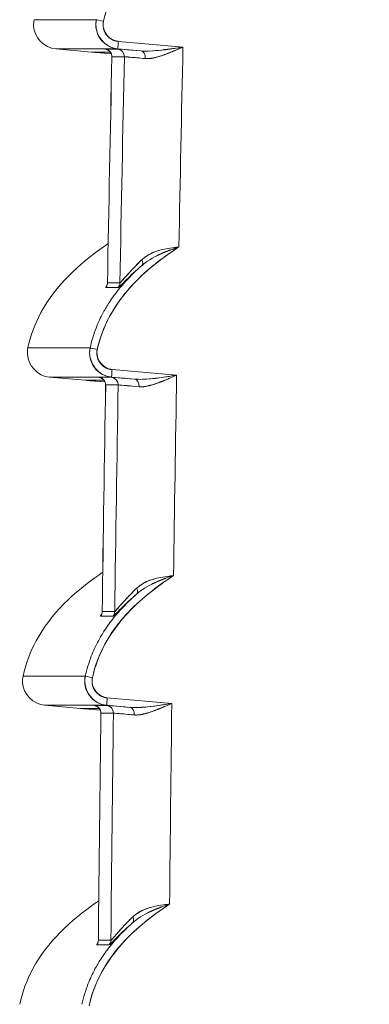
# Model space of a CAD drawing. Units: inches. Extents: x 819 to 2499, y 2 to 1190.
# Drawn here: x 1807 to 1818, y 525 to 557 of the extents above; entities that cross this region are included whole.
import ezdxf

# ---------------------------------------------------------------- set-up
doc = ezdxf.new("R2010")
doc.units = ezdxf.units.IN
doc.header["$MEASUREMENT"] = 0
doc.layers.add('Dimensions', color=7, linetype='Continuous', lineweight=15)
doc.styles.get("Standard").update_dxf_attribs({"font": 'romans.shx', "width": 0.8})
doc.dimstyles.new('SLDDIMSTYLE2', dxfattribs={"dimscale": 5, "dimtxt": 2.5, "dimasz": 3.302, "dimexe": 1, "dimexo": 1, "dimgap": 0.926042, "dimtad": 1, "dimdec": 0, "dimrnd": 1e-09, "dimzin": 12, "dimdsep": 46, "dimtxsty": 'Standard', "dimcen": 2, "dimadec": 0, "dimazin": 3, "dimtfac": 1, "dimtdec": 0, "dimtmove": 0, "dimatfit": 0, "dimfxl": 1, "dimfrac": 2, "dimtolj": 1, "dimtzin": 12, "dimarcsym": 0})

# ---------------------------------------------------------------- blocks, each defined once
blk = doc.blocks.new('*D10')
at = {"layer": 'Defpoints', "color": 0, "transparency": 16777216}
for p in [(1819.134, 605.373), (1942.168, 605.373), (1809.514, 401.333)]:
    blk.add_point(p, dxfattribs=at)
at = {"layer": 'Dimensions', "color": 0, "lineweight": -2, "transparency": 16777216}
for p, q in [((1824.134, 605.373), (1947.168, 605.373)), ((1942.168, 417.843), (1942.168, 588.863)), ((1814.514, 401.333), (1947.168, 401.333))]:
    blk.add_line(p, q, dxfattribs=at)
at = {"layer": 'Dimensions', "color": 0, "transparency": 16777216}
for points in [[(1939.416, 588.863), (1944.919, 588.863), (1942.168, 605.373)], [(1939.416, 417.843), (1944.919, 417.843), (1942.168, 401.333)]]:
    blk.add_solid(points, dxfattribs=at)
at = {"layer": 'Dimensions', "color": 0, "transparency": 16777216, "insert": (1931.288, 503.353), "char_height": 12.5, "attachment_point": 5, "rotation": 90}
blk.add_mtext('\\A1;204', dxfattribs=at)

msp = doc.modelspace()

# ---------------------------------------------------------------- linework, layer by layer
at = {"color": 7, "linetype": 'Continuous', "lineweight": 18, "extrusion": (0, 1, 0)}
for p, q in [((1808.895, 556.335), (1807.711, 556.438)), ((1808.895, 556.335), (1807.711, 556.438)), ((1809.771, 556.438), (1810.533, 556.372)), ((1809.771, 556.438), (1810.533, 556.372)), ((1811.921, 556.501), (1809.784, 556.687)), ((1811.921, 556.501), (1809.784, 556.687)), ((1808.895, 556.335), (1808.896, 556.335)), ((1808.895, 556.335), (1808.896, 556.335)), ((1808.895, 556.335), (1808.9, 556.334)), ((1808.895, 556.335), (1808.9, 556.334)), ((1809.519, 556.335), (1808.896, 556.335)), ((1809.048, 556.321), (1809.552, 556.277)), ((1809.048, 556.321), (1809.552, 556.277)), ((1809.092, 556.335), (1809.092, 556.317)), ((1809.092, 556.335), (1809.092, 556.317)), ((1809.552, 556.277), (1809.092, 556.317)), ((1809.092, 556.317), (1809.552, 556.277)), ((1811.713, 545.649), (1809.577, 545.835)), ((1811.713, 545.649), (1809.577, 545.835)), ((1808.688, 545.483), (1807.504, 545.586)), ((1808.688, 545.483), (1807.504, 545.586)), ((1808.688, 545.483), (1808.689, 545.483)), ((1808.688, 545.483), (1808.689, 545.483)), ((1808.688, 545.483), (1808.694, 545.482)), ((1808.688, 545.483), (1808.694, 545.482)), ((1809.313, 545.483), (1808.689, 545.483)), ((1808.841, 545.469), (1809.346, 545.425)), ((1808.841, 545.469), (1809.346, 545.425)), ((1808.885, 545.483), (1808.885, 545.465)), ((1808.885, 545.483), (1808.885, 545.465)), ((1809.346, 545.425), (1808.885, 545.465)), ((1808.885, 545.465), (1809.346, 545.425)), ((1809.563, 545.586), (1810.327, 545.519)), ((1809.563, 545.586), (1810.327, 545.519)), ((1811.553, 534.797), (1809.417, 534.983)), ((1811.553, 534.797), (1809.417, 534.983)), ((1808.529, 534.63), (1807.344, 534.734)), ((1808.529, 534.63), (1807.344, 534.734)), ((1808.529, 534.63), (1808.529, 534.63)), ((1809.155, 534.63), (1808.529, 534.63)), ((1808.529, 534.63), (1808.529, 534.63)), ((1808.529, 534.63), (1808.534, 534.63)), ((1808.529, 534.63), (1808.534, 534.63)), ((1808.682, 534.617), (1809.187, 534.573)), ((1808.682, 534.617), (1809.187, 534.573)), ((1808.726, 534.63), (1808.726, 534.613)), ((1808.726, 534.63), (1808.726, 534.613)), ((1809.187, 534.573), (1808.726, 534.613)), ((1808.726, 534.613), (1809.187, 534.573)), ((1809.404, 534.734), (1810.169, 534.667)), ((1809.404, 534.734), (1810.169, 534.667))]:
    msp.add_line(p, q, dxfattribs=at)
at = {"color": 7, "linetype": 'Continuous', "lineweight": 18, "extrusion": (0, 0, -1)}
for centre, major_axis, ratio, start_param, end_param in [((3176.541, 557.404), (1369.542, -0.001), 0, -3.141594, -3.086754), ((1809.3, 557.352), (-0.243, 0.053), 0.007406, -1.543028, -0.039204), ((1809.3, 557.352), (-0.243, 0.053), 0.007406, -1.543028, -0.039213), ((4307.796, 556.523), (-2500.034, -0.089), 0, -0.039951, -0.035563), ((1809.323, 556.186), (0.156, -0.194), 0.993972, -2.37867, -0.867112), ((1809.737, 556.186), (0.154, -0.196), 0.993935, -2.391988, -0.880431), ((1809.792, 556.686), (-0.022, -0.247), 0.034767, 0.002964, 1.574819), ((4301.335, 503.353), (0, 2491.498), 0.999391, -1.552117, -1.549463), ((4301.335, 503.353), (0, 2491.498), 0.999391, -1.552117, -1.549463), ((4307.926, 503.353), (56.484, 2498.276), 1, -1.575253, -1.57226), ((1811.977, 555.989), (-1.993, 0.191), 0.004001, 0.039656, 0.85904), ((1809.978, 556.124), (-0.02, -0.247), 0.706753, -1.800613, -1.799987), ((1810.513, 556.124), (0.019, 0.248), 0.652888, 0.008698, 1.540254), ((1810.406, 549.473), (0.161, -0.191), 0.532909, -1.134318, -0.037821), ((1809.174, 548.707), (0, -0.25), 0.999368, -1.553217, -0.879075), ((1809.588, 548.707), (0, -0.25), 0.999202, -1.553234, -0.879146), ((4307.77, 547.096), (-2499.985, 1.452), 0.000001, 0.035561, 0.039947), ((4306.443, 548.546), (-2498.656, 0.003), 0.000021, -0.039948, -0.03556), ((3176.906, 546.551), (1370.114, -0.001), 0, -3.141594, -3.08677), ((1809.093, 546.5), (-0.243, 0.053), 0.007406, -1.543028, -0.039201), ((1809.093, 546.5), (-0.243, 0.053), 0.007406, -1.543028, -0.03921), ((1809.585, 545.833), (-0.022, -0.247), 0.034767, 0.002963, 1.574819), ((4301.335, 503.353), (0, 2491.498), 0.999391, -1.556479, -1.55382), ((4301.335, 503.353), (0, 2491.498), 0.999391, -1.556479, -1.55382), ((4307.795, 545.689), (-2500.239, -0.108), 0, -0.039945, -0.03556), ((1809.117, 545.334), (0.157, -0.194), 0.994011, -2.376832, -0.869667), ((4307.926, 503.353), (65.842, 2498.046), 1, -1.583349, -1.580349), ((1809.53, 545.334), (0.154, -0.196), 0.993975, -2.390238, -0.883073), ((1811.771, 545.136), (-1.994, 0.192), 0.00398, 0.039635, 0.85903), ((1810.307, 545.272), (0.019, 0.248), 0.652797, 0.008682, 1.537478), ((1809.772, 545.272), (-0.02, -0.247), 0.706655, -1.804598, -1.803935), ((1810.229, 538.605), (0.162, -0.191), 0.533307, -1.135055, -0.037623), ((1809, 537.838), (0, -0.25), 0.999368, -1.557644, -0.882913), ((1809.414, 537.838), (0, -0.25), 0.999202, -1.557662, -0.882992), ((4307.759, 536.036), (-2500.146, 1.644), 0.000001, 0.035559, 0.039942), ((4306.283, 537.678), (-2498.67, 0.003), 0.000024, -0.039943, -0.035558), ((3177.184, 535.699), (1370.552, -0.001), 0, -3.141594, -3.086781), ((1808.933, 535.648), (-0.243, 0.053), 0.007406, -1.543028, -0.039199), ((1808.933, 535.648), (-0.243, 0.053), 0.007406, -1.543028, -0.039208), ((1809.425, 534.981), (-0.022, -0.247), 0.034767, 0.002963, 1.574819), ((4307.796, 534.851), (-2500.398, -0.122), 0, -0.03994, -0.035558), ((1808.958, 534.482), (0.157, -0.193), 0.99405, -2.374999, -0.872226), ((1809.371, 534.482), (0.155, -0.195), 0.994015, -2.388495, -0.885722), ((1810.148, 534.42), (0.019, 0.248), 0.652699, 0.008665, 1.534704), ((4301.335, 503.353), (0, 2491.498), 0.999391, -1.56084, -1.558176), ((4301.335, 503.353), (0, 2491.498), 0.999391, -1.56084, -1.558176), ((4307.924, 503.353), (23.613, 2498.801), 1, -1.570796, -1.567791), ((1811.613, 534.284), (-1.995, 0.193), 0.003959, 0.039615, 0.859021), ((1809.614, 534.419), (-0.02, -0.248), 0.706551, -1.808608, -1.807908), ((1810.099, 527.738), (0.162, -0.19), 0.533703, -1.135794, -0.037439), ((1808.874, 526.969), (0, -0.25), 0.999368, -1.562048, -0.886716), ((4307.748, 525.03), (-2500.261, 1.782), 0.000001, 0.035557, 0.039938), ((4306.171, 526.809), (-2498.683, 0.004), 0.000026, -0.03994, -0.035556), ((1809.287, 526.969), (0, -0.25), 0.999203, -1.562065, -0.886801)]:
    msp.add_ellipse(centre, major_axis=major_axis, ratio=ratio, start_param=start_param, end_param=end_param, dxfattribs=at)
at = {"color": 7, "linetype": 'Continuous', "lineweight": 18}
for centre, major_axis, ratio, start_param, end_param in [((3175.074, 556.438), (-1367.363, 0), 0, -0.054894, 0.000001), ((1811.572, 556.239), (-2.231, 0.195), 0.003097, -0.035593, 0.132614), ((1811.582, 556.238), (2.241, -0.196), 0.003091, -3.176993, -3.009288), ((4306.648, 556.434), (-2498.886, 0), 0.000001, -0.039952, -0.035562), ((1809.323, 556.186), (-0.156, 0.194), 0.993972, -2.274481, -0.762923), ((1811.986, 556.239), (-2.231, 0.195), 0.003485, -0.86149, -0.039658), ((1811.998, 556.238), (2.243, -0.196), 0.003478, 2.282504, 3.10187), ((1809.737, 556.186), (-0.154, 0.196), 0.993935, -2.261162, -0.749605), ((1809.792, 556.686), (-0.022, -0.247), 0.034767, -1.574819, -0.002963), ((4307.796, 556.269), (-2499.806, -0.089), 0, 0.035563, 0.039951), ((4301.399, 503.353), (0, -2493.493), 0.999391, -1.591984, -1.588984), ((1809.978, 556.124), (0.02, 0.247), 0.706753, -1.341607, -1.340981), ((1810.513, 556.124), (-0.019, -0.248), 0.652888, -4.681846, -3.15029), ((1810.406, 549.473), (0.161, -0.191), 0.532909, 0.037837, 1.134317), ((1809.174, 548.707), (0, 0.25), 0.999368, -2.262517, -1.588375), ((1809.588, 548.707), (0, 0.25), 0.999202, -2.262447, -1.588358), ((1809.585, 545.833), (-0.022, -0.247), 0.034767, -1.574819, -0.002963), ((3175.438, 545.586), (-1367.934, 0), 0, -0.054879, 0.000001), ((1811.366, 545.387), (-2.231, 0.195), 0.003096, -0.035581, 0.132589), ((1811.376, 545.386), (2.241, -0.196), 0.00309, -3.176981, -3.009311), ((4306.442, 545.582), (-2498.885, 0), 0.000002, -0.039946, -0.035559), ((1809.117, 545.334), (-0.157, 0.194), 0.994011, -2.271926, -0.764761), ((4307.796, 545.436), (-2500.011, -0.108), 0, 0.03556, 0.039945), ((1811.781, 545.387), (-2.232, 0.195), 0.003483, -0.861469, -0.039638), ((1811.792, 545.386), (2.244, -0.196), 0.003477, 2.282511, 3.101888), ((1809.53, 545.334), (-0.154, 0.196), 0.993975, -2.25852, -0.751355), ((4301.399, 503.353), (0, -2493.493), 0.999391, -1.587631, -1.584625), ((1810.307, 545.272), (-0.019, -0.248), 0.652797, -4.679071, -3.150274), ((1809.772, 545.272), (0.02, 0.247), 0.706655, -1.337659, -1.336996), ((1810.229, 538.605), (0.162, -0.191), 0.533307, 0.037639, 1.135054), ((1809, 537.838), (0, 0.25), 0.999368, -2.258679, -1.583948), ((1809.414, 537.838), (0, 0.25), 0.999202, -2.258601, -1.583931), ((1809.425, 534.981), (-0.022, -0.247), 0.034767, -1.574819, -0.002962), ((3175.721, 534.734), (-1368.377, 0), 0, -0.054867, 0.000001), ((1811.208, 534.534), (-2.232, 0.195), 0.003095, -0.035569, 0.132563), ((1811.218, 534.533), (2.242, -0.196), 0.003089, -3.176969, -3.009335), ((4306.282, 534.729), (-2498.884, 0), 0.000002, -0.039942, -0.035557), ((1808.958, 534.482), (-0.157, 0.193), 0.99405, -2.269367, -0.766594), ((1811.622, 534.534), (-2.233, 0.195), 0.003482, -0.861449, -0.039618), ((1811.634, 534.533), (2.244, -0.196), 0.003476, 2.282518, 3.101905), ((1809.371, 534.482), (-0.155, 0.195), 0.994015, -2.255871, -0.753098), ((1810.148, 534.42), (-0.019, -0.248), 0.652699, -4.676296, -3.150257), ((4307.796, 534.599), (-2500.17, -0.122), 0, 0.035558, 0.03994), ((4301.399, 503.353), (0, -2493.493), 0.999391, -1.583279, -1.580266), ((1809.614, 534.419), (0.02, 0.248), 0.706551, -1.333686, -1.332986), ((1811.579, 528.058), (-0.25, 0.002), 0.000173, 0.095396, 0.095992), ((1810.099, 527.738), (0.162, -0.19), 0.533703, 0.037455, 1.135793), ((1808.874, 526.969), (0, 0.25), 0.999368, -2.254875, -1.579544), ((1809.287, 526.969), (0, 0.25), 0.999203, -2.254792, -1.579527)]:
    msp.add_ellipse(centre, major_axis=major_axis, ratio=ratio, start_param=start_param, end_param=end_param, dxfattribs=at)
for points, degree, knots in [([(1812.015, 560.754), (1811.424, 560.37), (1810.866, 559.94), (1810.4, 559.428), (1809.863, 558.838), (1809.461, 558.128), (1809.293, 557.352)], 3, [0, 0, 0, 0, 2.088206, 2.088206, 2.088206, 4.498055, 4.498055, 4.498055, 4.498055]), ([(1809.293, 557.352), (1809.521, 558.404), (1810.184, 559.314), (1811.016, 560.019), (1811.33, 560.285), (1811.666, 560.527), (1812.015, 560.754)], 3, [0, 0, 0, 0, 3.297446, 3.297446, 3.297446, 4.542598, 4.542598, 4.542598, 4.542598]), ([(1807.711, 556.438), (1807.33, 556.472), (1807.001, 556.813), (1806.982, 557.194), (1806.978, 557.265), (1806.984, 557.336), (1806.999, 557.405)], 3, [0, 0, 0, 0, 1.217205, 1.217205, 1.217205, 1.442306, 1.442306, 1.442306, 1.442306]), ([(1807.711, 556.438), (1807.33, 556.472), (1807.001, 556.813), (1806.982, 557.194), (1806.978, 557.265), (1806.984, 557.336), (1806.999, 557.405)], 3, [0, 0, 0, 0, 1.217205, 1.217205, 1.217205, 1.442306, 1.442306, 1.442306, 1.442306]), ([(1809.057, 557.405), (1808.976, 557.031), (1809.206, 556.617), (1809.563, 556.485), (1809.63, 556.46), (1809.7, 556.444), (1809.771, 556.438)], 3, [-3.202901, -3.202901, -3.202901, -3.202901, -2.165145, -2.165145, -2.165145, -1.971128, -1.971128, -1.971128, -1.971128]), ([(1809.057, 557.405), (1809.033, 557.294), (1809.033, 557.178), (1809.057, 557.067), (1809.081, 556.956), (1809.129, 556.851), (1809.197, 556.759), (1809.264, 556.668), (1809.351, 556.592), (1809.449, 556.537), (1809.548, 556.482), (1809.658, 556.448), (1809.771, 556.438)], 3, [0, 0, 0, 0, 0.342299, 0.342299, 0.342299, 0.684499, 0.684499, 0.684499, 1.026045, 1.026045, 1.026045, 1.368016, 1.368016, 1.368016, 1.368016]), ([(1809.784, 556.687), (1809.499, 556.712), (1809.261, 556.991), (1809.282, 557.277), (1809.284, 557.302), (1809.287, 557.327), (1809.293, 557.352)], 3, [0, 0, 0, 0, 0.932304, 0.932304, 0.932304, 1.014102, 1.014102, 1.014102, 1.014102]), ([(1809.569, 556.179), (1809.57, 556.206), (1809.566, 556.234), (1809.55, 556.285), (1809.538, 556.309), (1809.507, 556.352), (1809.487, 556.372), (1809.456, 556.395), (1809.445, 556.401), (1809.423, 556.412), (1809.413, 556.417), (1809.397, 556.422), (1809.391, 556.424), (1809.381, 556.427), (1809.376, 556.428), (1809.37, 556.429), (1809.368, 556.43), (1809.363, 556.431), (1809.362, 556.431), (1809.358, 556.432), (1809.358, 556.432), (1809.358, 556.432)], 3, [0, 0, 0, 0, 0.00319687, 0.00319687, 0.00632766, 0.00632766, 0.00946505, 0.00946505, 0.01099343, 0.01099343, 0.01234884, 0.01234884, 0.01315911, 0.01315911, 0.01404071, 0.01404071, 0.01478958, 0.01478958, 0.0159327, 0.0159327, 0.01813693, 0.01813693, 0.01813693, 0.01813693]), ([(1811.921, 556.501), (1811.784, 556.441), (1811.648, 556.382), (1811.513, 556.328), (1811.433, 556.295), (1811.353, 556.264), (1811.274, 556.236), (1811.172, 556.2), (1811.066, 556.167), (1810.963, 556.144), (1810.862, 556.122), (1810.764, 556.111), (1810.675, 556.119)], 3, [0, 0, 0, 0, 0.459914, 0.459914, 0.459914, 0.732504, 0.732504, 0.732504, 1.084057, 1.084057, 1.084057, 1.433243, 1.433243, 1.433243, 1.433243]), ([(1810.82, 556.368), (1810.946, 556.373), (1811.083, 556.386), (1811.221, 556.402), (1811.471, 556.432), (1811.723, 556.471), (1811.921, 556.501)], 3, [0.324054, 0.324054, 0.324054, 0.324054, 0.719288, 0.719288, 0.719288, 1.439073, 1.439073, 1.439073, 1.439073]), ([(1809.092, 556.317), (1809.04, 556.322), (1808.989, 556.326), (1808.953, 556.329), (1808.917, 556.333), (1808.896, 556.335), (1808.896, 556.335)], 3, [0, 0, 0, 0, 0.1595639, 0.1595639, 0.1595639, 0.3190791, 0.3190791, 0.3190791, 0.3190791]), ([(1809.985, 556.179), (1809.92, 556.179), (1809.86, 556.179), (1809.803, 556.179), (1809.746, 556.179), (1809.692, 556.179), (1809.64, 556.179), (1809.617, 556.179), (1809.593, 556.179), (1809.571, 556.179)], 3, [0, 0, 0, 0, 4.419461, 4.419461, 4.419461, 8.880669, 8.880669, 8.880669, 10.967311, 10.967311, 10.967311, 10.967311]), ([(1810.675, 556.119), (1810.469, 556.138), (1810.3, 556.153), (1810.181, 556.164), (1810.063, 556.174), (1809.996, 556.18), (1809.985, 556.179)], 3, [0, 0, 0, 0, 0.824853, 0.824853, 0.824853, 1.649454, 1.649454, 1.649454, 1.649454]), ([(1809.446, 549.999), (1809.406, 549.972), (1809.367, 549.945), (1809.327, 549.917), (1808.484, 549.333), (1807.709, 548.622), (1807.224, 547.721), (1807.027, 547.355), (1806.88, 546.961), (1806.792, 546.553)], 3, [0.491537, 0.491537, 0.491537, 0.491537, 0.636529, 0.636529, 0.636529, 3.723131, 3.723131, 3.723131, 4.976075, 4.976075, 4.976075, 4.976075]), ([(1809.446, 549.999), (1809.406, 549.972), (1809.367, 549.945), (1809.327, 549.917), (1808.484, 549.333), (1807.709, 548.622), (1807.224, 547.721), (1807.027, 547.355), (1806.88, 546.961), (1806.792, 546.553)], 3, [0.491537, 0.491537, 0.491537, 0.491537, 0.636529, 0.636529, 0.636529, 3.723131, 3.723131, 3.723131, 4.976075, 4.976075, 4.976075, 4.976075]), ([(1811.789, 549.889), (1811.205, 549.508), (1810.654, 549.082), (1810.193, 548.576), (1809.656, 547.986), (1809.254, 547.276), (1809.086, 546.5)], 3, [0, 0, 0, 0, 2.06506, 2.06506, 2.06506, 4.474679, 4.474679, 4.474679, 4.474679]), ([(1809.086, 546.5), (1809.314, 547.551), (1809.976, 548.461), (1810.808, 549.166), (1811.117, 549.428), (1811.447, 549.666), (1811.789, 549.889)], 3, [0, 0, 0, 0, 3.295612, 3.295612, 3.295612, 4.518617, 4.518617, 4.518617, 4.518617]), ([(1810.68, 549.564), (1810.748, 549.613), (1810.822, 549.655), (1810.9, 549.691), (1810.968, 549.721), (1811.038, 549.747), (1811.112, 549.769), (1811.126, 549.773), (1811.14, 549.777), (1811.154, 549.781)], 3, [0.1665362, 0.1665362, 0.1665362, 0.1665362, 0.4566449, 0.4566449, 0.4566449, 0.7059584, 0.7059584, 0.7059584, 0.7540362, 0.7540362, 0.7540362, 0.7540362]), ([(1810.569, 549.282), (1810.376, 549.12), (1810.19, 548.947), (1810.048, 548.806), (1809.907, 548.666), (1809.796, 548.547), (1809.78, 548.547)], 3, [0.003789, 0.003789, 0.003789, 0.003789, 1.034239, 1.034239, 1.034239, 2.063037, 2.063037, 2.063037, 2.063037]), ([(1809.799, 548.491), (1809.869, 548.577), (1809.942, 548.662), (1810.017, 548.744), (1810.191, 548.935), (1810.377, 549.115), (1810.571, 549.284)], 3, [2.183988, 2.183988, 2.183988, 2.183988, 2.521179, 2.521179, 2.521179, 3.302517, 3.302517, 3.302517, 3.302517]), ([(1809.838, 548.702), (1809.845, 548.702), (1809.883, 548.744), (1809.941, 548.809), (1809.977, 548.851), (1810.022, 548.901), (1810.071, 548.957), (1810.133, 549.026), (1810.209, 549.11), (1810.295, 549.2), (1810.381, 549.29), (1810.476, 549.384), (1810.567, 549.47)], 3, [0, 0, 0, 0, 0.594396, 0.594396, 0.594396, 0.96908, 0.96908, 0.96908, 1.431752, 1.431752, 1.431752, 1.893336, 1.893336, 1.893336, 1.893336]), ([(1810.567, 549.47), (1810.441, 549.35), (1810.323, 549.232), (1810.215, 549.118), (1810.039, 548.923), (1809.914, 548.778), (1809.87, 548.728), (1809.844, 548.702), (1809.838, 548.702)], 5, [11.090498, 11.090498, 11.090498, 11.090498, 11.090498, 11.090498, 12.723389, 12.723389, 12.723389, 14.008818, 14.008818, 14.008818, 14.008818, 14.008818, 14.008818]), ([(1809.396, 548.599), (1809.396, 548.599), (1809.396, 548.6), (1809.399, 548.604), (1809.402, 548.61), (1809.408, 548.626), (1809.41, 548.632), (1809.416, 548.65), (1809.419, 548.663), (1809.422, 548.686), (1809.422, 548.695), (1809.423, 548.704)], 3, [0.067362285, 0.067362285, 0.067362285, 0.067362285, 0.06925746, 0.06925746, 0.072360605, 0.072360605, 0.073622, 0.073622, 0.075564764, 0.075564764, 0.076732257, 0.076732257, 0.076732257, 0.076732257]), ([(1809.424, 548.702), (1809.472, 548.702), (1809.523, 548.702), (1809.577, 548.702), (1809.631, 548.702), (1809.689, 548.702), (1809.75, 548.702), (1809.778, 548.702), (1809.807, 548.702), (1809.838, 548.702)], 3, [0, 0, 0, 0, 4.46752, 4.46752, 4.46752, 8.902129, 8.902129, 8.902129, 10.962169, 10.962169, 10.962169, 10.962169]), ([(1809.045, 547.204), (1809.114, 547.381), (1809.194, 547.554), (1809.284, 547.721), (1809.346, 547.837), (1809.414, 547.95), (1809.486, 548.061), (1809.583, 548.21), (1809.688, 548.354), (1809.8, 548.492)], 3, [0.680829, 0.680829, 0.680829, 0.680829, 1.252786, 1.252786, 1.252786, 1.650495, 1.650495, 1.650495, 2.188184, 2.188184, 2.188184, 2.188184]), ([(1807.504, 545.586), (1807.124, 545.619), (1806.795, 545.961), (1806.775, 546.342), (1806.771, 546.413), (1806.777, 546.484), (1806.792, 546.553)], 3, [0, 0, 0, 0, 1.217205, 1.217205, 1.217205, 1.442306, 1.442306, 1.442306, 1.442306]), ([(1807.504, 545.586), (1807.124, 545.619), (1806.795, 545.961), (1806.775, 546.342), (1806.771, 546.413), (1806.777, 546.484), (1806.792, 546.553)], 3, [0, 0, 0, 0, 1.217205, 1.217205, 1.217205, 1.442306, 1.442306, 1.442306, 1.442306]), ([(1808.85, 546.553), (1808.769, 546.179), (1808.999, 545.765), (1809.356, 545.633), (1809.423, 545.608), (1809.493, 545.592), (1809.563, 545.586)], 3, [-3.202901, -3.202901, -3.202901, -3.202901, -2.165144, -2.165144, -2.165144, -1.971127, -1.971127, -1.971127, -1.971127]), ([(1808.85, 546.553), (1808.826, 546.441), (1808.826, 546.325), (1808.85, 546.215), (1808.874, 546.104), (1808.922, 545.998), (1808.99, 545.907), (1809.057, 545.816), (1809.144, 545.74), (1809.242, 545.685), (1809.341, 545.63), (1809.451, 545.596), (1809.563, 545.586)], 3, [0, 0, 0, 0, 0.342299, 0.342299, 0.342299, 0.684499, 0.684499, 0.684499, 1.026045, 1.026045, 1.026045, 1.368016, 1.368016, 1.368016, 1.368016]), ([(1809.577, 545.835), (1809.292, 545.86), (1809.054, 546.138), (1809.075, 546.425), (1809.077, 546.45), (1809.08, 546.475), (1809.086, 546.5)], 3, [0, 0, 0, 0, 0.932304, 0.932304, 0.932304, 1.014102, 1.014102, 1.014102, 1.014102]), ([(1811.713, 545.649), (1811.576, 545.589), (1811.439, 545.53), (1811.304, 545.475), (1811.225, 545.443), (1811.145, 545.412), (1811.067, 545.384), (1810.965, 545.348), (1810.859, 545.315), (1810.757, 545.293), (1810.655, 545.271), (1810.558, 545.259), (1810.469, 545.268)], 3, [0, 0, 0, 0, 0.460913, 0.460913, 0.460913, 0.731483, 0.731483, 0.731483, 1.08268, 1.08268, 1.08268, 1.431513, 1.431513, 1.431513, 1.431513]), ([(1810.613, 545.515), (1810.74, 545.521), (1810.876, 545.534), (1811.014, 545.55), (1811.264, 545.579), (1811.516, 545.619), (1811.713, 545.649)], 3, [0.323282, 0.323282, 0.323282, 0.323282, 0.718433, 0.718433, 0.718433, 1.437362, 1.437362, 1.437362, 1.437362]), ([(1808.885, 545.465), (1808.834, 545.47), (1808.782, 545.474), (1808.746, 545.477), (1808.71, 545.48), (1808.689, 545.483), (1808.689, 545.483)], 3, [0, 0, 0, 0, 0.159564, 0.159564, 0.159564, 0.3190794, 0.3190794, 0.3190794, 0.3190794]), ([(1809.364, 545.328), (1809.364, 545.355), (1809.36, 545.383), (1809.344, 545.434), (1809.331, 545.458), (1809.3, 545.501), (1809.281, 545.52), (1809.249, 545.543), (1809.238, 545.55), (1809.217, 545.56), (1809.206, 545.565), (1809.191, 545.57), (1809.185, 545.572), (1809.175, 545.575), (1809.17, 545.576), (1809.164, 545.577), (1809.162, 545.578), (1809.157, 545.579), (1809.156, 545.579), (1809.152, 545.579), (1809.152, 545.579), (1809.152, 545.579)], 3, [0, 0, 0, 0, 0.00319689, 0.00319689, 0.00632772, 0.00632772, 0.00946506, 0.00946506, 0.01099206, 0.01099206, 0.01233734, 0.01233734, 0.01313189, 0.01313189, 0.0140029, 0.0140029, 0.01475317, 0.01475317, 0.01590045, 0.01590045, 0.01809358, 0.01809358, 0.01809358, 0.01809358]), ([(1809.779, 545.328), (1809.714, 545.328), (1809.654, 545.328), (1809.597, 545.328), (1809.54, 545.328), (1809.486, 545.328), (1809.435, 545.328), (1809.411, 545.328), (1809.388, 545.328), (1809.365, 545.328)], 3, [0, 0, 0, 0, 4.402309, 4.402309, 4.402309, 8.840414, 8.840414, 8.840414, 10.960106, 10.960106, 10.960106, 10.960106]), ([(1809.267, 539.133), (1809.234, 539.111), (1809.2, 539.088), (1809.167, 539.065), (1808.324, 538.481), (1807.55, 537.77), (1807.065, 536.869), (1806.868, 536.503), (1806.721, 536.109), (1806.632, 535.7)], 3, [0.495784, 0.495784, 0.495784, 0.495784, 0.617098, 0.617098, 0.617098, 3.703706, 3.703706, 3.703706, 4.956652, 4.956652, 4.956652, 4.956652]), ([(1809.267, 539.133), (1809.234, 539.111), (1809.2, 539.088), (1809.167, 539.065), (1808.324, 538.481), (1807.55, 537.77), (1807.065, 536.869), (1806.868, 536.503), (1806.721, 536.109), (1806.632, 535.7)], 3, [0.495784, 0.495784, 0.495784, 0.495784, 0.617098, 0.617098, 0.617098, 3.703706, 3.703706, 3.703706, 4.956652, 4.956652, 4.956652, 4.956652]), ([(1811.61, 539.024), (1811.033, 538.647), (1810.489, 538.225), (1810.033, 537.724), (1809.496, 537.134), (1809.094, 536.424), (1808.926, 535.648)], 3, [0, 0, 0, 0, 2.042114, 2.042114, 2.042114, 4.451506, 4.451506, 4.451506, 4.451506]), ([(1808.926, 535.648), (1809.154, 536.699), (1809.816, 537.609), (1810.647, 538.313), (1810.95, 538.57), (1811.274, 538.804), (1811.61, 539.024)], 3, [0, 0, 0, 0, 3.293802, 3.293802, 3.293802, 4.494845, 4.494845, 4.494845, 4.494845]), ([(1810.502, 538.697), (1810.571, 538.747), (1810.645, 538.79), (1810.724, 538.825), (1810.79, 538.856), (1810.86, 538.881), (1810.933, 538.903), (1810.947, 538.908), (1810.962, 538.912), (1810.976, 538.916)], 3, [0.1666343, 0.1666343, 0.1666343, 0.1666343, 0.4577226, 0.4577226, 0.4577226, 0.7054038, 0.7054038, 0.7054038, 0.7537547, 0.7537547, 0.7537547, 0.7537547]), ([(1810.902, 538.746), (1810.924, 538.756), (1810.946, 538.767), (1810.967, 538.777), (1811.052, 538.817), (1811.138, 538.853), (1811.226, 538.887)], 3, [0.6281409, 0.6281409, 0.6281409, 0.6281409, 0.7025828, 0.7025828, 0.7025828, 0.9901806, 0.9901806, 0.9901806, 0.9901806]), ([(1809.664, 537.834), (1809.671, 537.834), (1809.709, 537.876), (1809.766, 537.942), (1809.803, 537.983), (1809.847, 538.034), (1809.896, 538.089), (1809.958, 538.158), (1810.033, 538.243), (1810.119, 538.333), (1810.205, 538.423), (1810.299, 538.517), (1810.39, 538.603)], 3, [0, 0, 0, 0, 0.594442, 0.594442, 0.594442, 0.968737, 0.968737, 0.968737, 1.431139, 1.431139, 1.431139, 1.89245, 1.89245, 1.89245, 1.89245]), ([(1810.39, 538.603), (1810.265, 538.484), (1810.147, 538.365), (1810.039, 538.251), (1809.864, 538.055), (1809.739, 537.91), (1809.696, 537.86), (1809.671, 537.834), (1809.664, 537.834)], 5, [11.075701, 11.075701, 11.075701, 11.075701, 11.075701, 11.075701, 12.706587, 12.706587, 12.706587, 13.992567, 13.992567, 13.992567, 13.992567, 13.992567, 13.992567]), ([(1810.392, 538.416), (1810.2, 538.252), (1810.015, 538.079), (1809.874, 537.939), (1809.733, 537.798), (1809.622, 537.679), (1809.607, 537.679)], 3, [0.003573, 0.003573, 0.003573, 0.003573, 1.033696, 1.033696, 1.033696, 2.062113, 2.062113, 2.062113, 2.062113]), ([(1809.626, 537.622), (1809.7, 537.714), (1809.777, 537.805), (1809.857, 537.892), (1810.026, 538.078), (1810.206, 538.252), (1810.394, 538.417)], 3, [2.162957, 2.162957, 2.162957, 2.162957, 2.521325, 2.521325, 2.521325, 3.280207, 3.280207, 3.280207, 3.280207]), ([(1809.223, 537.731), (1809.223, 537.731), (1809.223, 537.731), (1809.225, 537.736), (1809.228, 537.742), (1809.235, 537.758), (1809.237, 537.764), (1809.242, 537.782), (1809.245, 537.795), (1809.248, 537.818), (1809.249, 537.827), (1809.249, 537.836)], 3, [0.067324524, 0.067324524, 0.067324524, 0.067324524, 0.069222659, 0.069222659, 0.072329237, 0.072329237, 0.073592703, 0.073592703, 0.075532795, 0.075532795, 0.07670246, 0.07670246, 0.07670246, 0.07670246]), ([(1809.25, 537.834), (1809.299, 537.834), (1809.351, 537.834), (1809.407, 537.834), (1809.463, 537.834), (1809.522, 537.834), (1809.585, 537.834), (1809.611, 537.834), (1809.637, 537.834), (1809.664, 537.834)], 3, [0, 0, 0, 0, 4.576681, 4.576681, 4.576681, 9.129301, 9.129301, 9.129301, 10.956094, 10.956094, 10.956094, 10.956094]), ([(1808.888, 536.36), (1808.956, 536.534), (1809.035, 536.704), (1809.124, 536.869), (1809.185, 536.982), (1809.25, 537.092), (1809.32, 537.199), (1809.415, 537.346), (1809.518, 537.487), (1809.627, 537.624)], 3, [0.689394, 0.689394, 0.689394, 0.689394, 1.252736, 1.252736, 1.252736, 1.639248, 1.639248, 1.639248, 2.166791, 2.166791, 2.166791, 2.166791]), ([(1807.344, 534.734), (1806.964, 534.767), (1806.635, 535.109), (1806.615, 535.49), (1806.611, 535.56), (1806.617, 535.631), (1806.632, 535.7)], 3, [0, 0, 0, 0, 1.217205, 1.217205, 1.217205, 1.442306, 1.442306, 1.442306, 1.442306]), ([(1807.344, 534.734), (1806.964, 534.767), (1806.635, 535.109), (1806.615, 535.49), (1806.611, 535.56), (1806.617, 535.631), (1806.632, 535.7)], 3, [0, 0, 0, 0, 1.217205, 1.217205, 1.217205, 1.442306, 1.442306, 1.442306, 1.442306]), ([(1808.69, 535.7), (1808.609, 535.327), (1808.839, 534.913), (1809.196, 534.781), (1809.263, 534.756), (1809.333, 534.74), (1809.404, 534.734)], 3, [-3.2029, -3.2029, -3.2029, -3.2029, -2.165144, -2.165144, -2.165144, -1.971127, -1.971127, -1.971127, -1.971127]), ([(1808.69, 535.7), (1808.666, 535.589), (1808.666, 535.473), (1808.69, 535.362), (1808.714, 535.252), (1808.762, 535.146), (1808.83, 535.055), (1808.897, 534.964), (1808.984, 534.888), (1809.082, 534.833), (1809.181, 534.778), (1809.291, 534.744), (1809.404, 534.734)], 3, [0, 0, 0, 0, 0.342299, 0.342299, 0.342299, 0.684499, 0.684499, 0.684499, 1.026045, 1.026045, 1.026045, 1.368016, 1.368016, 1.368016, 1.368016]), ([(1809.417, 534.983), (1809.132, 535.008), (1808.894, 535.286), (1808.915, 535.573), (1808.917, 535.598), (1808.921, 535.623), (1808.926, 535.648)], 3, [0, 0, 0, 0, 0.932304, 0.932304, 0.932304, 1.014102, 1.014102, 1.014102, 1.014102]), ([(1808.726, 534.613), (1808.674, 534.618), (1808.623, 534.622), (1808.587, 534.625), (1808.55, 534.628), (1808.529, 534.63), (1808.529, 534.63)], 3, [0, 0, 0, 0, 0.1595641, 0.1595641, 0.1595641, 0.3190797, 0.3190797, 0.3190797, 0.3190797]), ([(1809.205, 534.477), (1809.205, 534.504), (1809.201, 534.532), (1809.184, 534.583), (1809.172, 534.607), (1809.141, 534.649), (1809.121, 534.669), (1809.089, 534.691), (1809.078, 534.698), (1809.057, 534.709), (1809.047, 534.713), (1809.031, 534.718), (1809.026, 534.72), (1809.016, 534.723), (1809.011, 534.724), (1809.005, 534.725), (1809.003, 534.725), (1808.998, 534.726), (1808.997, 534.727), (1808.993, 534.727), (1808.993, 534.727), (1808.993, 534.727)], 3, [0, 0, 0, 0, 0.0031969, 0.0031969, 0.00632779, 0.00632779, 0.00946507, 0.00946507, 0.01099062, 0.01099062, 0.01232539, 0.01232539, 0.01310445, 0.01310445, 0.01396536, 0.01396536, 0.0147171, 0.0147171, 0.01586883, 0.01586883, 0.01805018, 0.01805018, 0.01805018, 0.01805018]), ([(1811.553, 534.797), (1811.415, 534.737), (1811.278, 534.677), (1811.143, 534.622), (1811.064, 534.59), (1810.985, 534.56), (1810.907, 534.532), (1810.806, 534.496), (1810.7, 534.463), (1810.598, 534.441), (1810.496, 534.419), (1810.399, 534.408), (1810.31, 534.416)], 3, [0, 0, 0, 0, 0.461939, 0.461939, 0.461939, 0.730475, 0.730475, 0.730475, 1.081322, 1.081322, 1.081322, 1.429807, 1.429807, 1.429807, 1.429807]), ([(1810.454, 534.663), (1810.58, 534.669), (1810.717, 534.681), (1810.854, 534.698), (1811.103, 534.727), (1811.355, 534.766), (1811.553, 534.797)], 3, [0.322516, 0.322516, 0.322516, 0.322516, 0.71759, 0.71759, 0.71759, 1.435676, 1.435676, 1.435676, 1.435676]), ([(1809.62, 534.477), (1809.552, 534.477), (1809.49, 534.477), (1809.431, 534.477), (1809.372, 534.477), (1809.317, 534.477), (1809.265, 534.477), (1809.245, 534.477), (1809.225, 534.477), (1809.206, 534.477)], 3, [0, 0, 0, 0, 4.559085, 4.559085, 4.559085, 9.160944, 9.160944, 9.160944, 10.954552, 10.954552, 10.954552, 10.954552]), ([(1810.31, 534.416), (1810.104, 534.435), (1809.935, 534.451), (1809.816, 534.461), (1809.698, 534.472), (1809.63, 534.477), (1809.62, 534.477)], 3, [0, 0, 0, 0, 0.824994, 0.824994, 0.824994, 1.649737, 1.649737, 1.649737, 1.649737]), ([(1809.135, 528.268), (1809.108, 528.25), (1809.081, 528.231), (1809.055, 528.213), (1808.212, 527.629), (1807.437, 526.918), (1806.952, 526.017), (1806.755, 525.651), (1806.608, 525.257), (1806.52, 524.848)], 3, [0.50005, 0.50005, 0.50005, 0.50005, 0.597834, 0.597834, 0.597834, 3.684448, 3.684448, 3.684448, 4.937397, 4.937397, 4.937397, 4.937397]), ([(1809.135, 528.268), (1809.108, 528.25), (1809.081, 528.231), (1809.055, 528.213), (1808.212, 527.629), (1807.437, 526.918), (1806.952, 526.017), (1806.755, 525.651), (1806.608, 525.257), (1806.52, 524.848)], 3, [0.500044, 0.500044, 0.500044, 0.500044, 0.597827, 0.597827, 0.597827, 3.684442, 3.684442, 3.684442, 4.93739, 4.93739, 4.93739, 4.93739]), ([(1811.478, 528.16), (1810.909, 527.785), (1810.371, 527.367), (1809.921, 526.872), (1809.383, 526.282), (1808.982, 525.572), (1808.813, 524.795)], 3, [0, 0, 0, 0, 2.019365, 2.019365, 2.019365, 4.428532, 4.428532, 4.428532, 4.428532]), ([(1808.813, 524.795), (1809.041, 525.846), (1809.703, 526.756), (1810.534, 527.46), (1810.831, 527.713), (1811.149, 527.943), (1811.478, 528.16)], 3, [0, 0, 0, 0, 3.292017, 3.292017, 3.292017, 4.471281, 4.471281, 4.471281, 4.471281]), ([(1810.372, 527.831), (1810.441, 527.882), (1810.515, 527.924), (1810.594, 527.96), (1810.66, 527.99), (1810.73, 528.016), (1810.802, 528.038), (1810.816, 528.042), (1810.831, 528.046), (1810.845, 528.05)], 3, [0.16688, 0.16688, 0.16688, 0.16688, 0.4586025, 0.4586025, 0.4586025, 0.7048546, 0.7048546, 0.7048546, 0.7534521, 0.7534521, 0.7534521, 0.7534521]), ([(1810.772, 527.88), (1810.793, 527.891), (1810.815, 527.901), (1810.837, 527.912), (1810.921, 527.951), (1811.007, 527.988), (1811.095, 528.022)], 3, [0.6278318, 0.6278318, 0.6278318, 0.6278318, 0.7019102, 0.7019102, 0.7019102, 0.9890572, 0.9890572, 0.9890572, 0.9890572]), ([(1810.263, 527.549), (1810.071, 527.385), (1809.887, 527.212), (1809.747, 527.071), (1809.606, 526.93), (1809.496, 526.81), (1809.481, 526.81)], 3, [0.003368, 0.003368, 0.003368, 0.003368, 1.033153, 1.033153, 1.033153, 2.061189, 2.061189, 2.061189, 2.061189]), ([(1809.5, 526.754), (1809.579, 526.852), (1809.66, 526.947), (1809.744, 527.04), (1809.908, 527.22), (1810.083, 527.39), (1810.265, 527.551)], 3, [2.141941, 2.141941, 2.141941, 2.141941, 2.521472, 2.521472, 2.521472, 3.258084, 3.258084, 3.258084, 3.258084]), ([(1809.537, 526.966), (1809.545, 526.966), (1809.582, 527.008), (1809.639, 527.074), (1809.675, 527.115), (1809.719, 527.166), (1809.769, 527.222), (1809.829, 527.291), (1809.905, 527.376), (1809.99, 527.466), (1810.076, 527.556), (1810.17, 527.65), (1810.26, 527.737)], 3, [0, 0, 0, 0, 0.594484, 0.594484, 0.594484, 0.968393, 0.968393, 0.968393, 1.430526, 1.430526, 1.430526, 1.891563, 1.891563, 1.891563, 1.891563]), ([(1810.26, 527.737), (1810.135, 527.617), (1810.018, 527.498), (1809.911, 527.384), (1809.737, 527.188), (1809.613, 527.043), (1809.569, 526.992), (1809.544, 526.966), (1809.537, 526.966)], 5, [11.061023, 11.061023, 11.061023, 11.061023, 11.061023, 11.061023, 12.689893, 12.689893, 12.689893, 13.976435, 13.976435, 13.976435, 13.976435, 13.976435, 13.976435]), ([(1809.097, 526.863), (1809.097, 526.863), (1809.097, 526.863), (1809.099, 526.868), (1809.103, 526.874), (1809.109, 526.89), (1809.111, 526.896), (1809.116, 526.914), (1809.119, 526.927), (1809.122, 526.95), (1809.122, 526.959), (1809.123, 526.968)], 3, [0.067286734, 0.067286734, 0.067286734, 0.067286734, 0.069187838, 0.069187838, 0.07229788, 0.07229788, 0.073563413, 0.073563413, 0.075500836, 0.075500836, 0.076672788, 0.076672788, 0.076672788, 0.076672788]), ([(1809.124, 526.967), (1809.175, 526.967), (1809.23, 526.966), (1809.29, 526.966), (1809.349, 526.966), (1809.413, 526.966), (1809.482, 526.966), (1809.5, 526.966), (1809.518, 526.966), (1809.537, 526.966)], 3, [0, 0, 0, 0, 4.841147, 4.841147, 4.841147, 9.674276, 9.674276, 9.674276, 10.951674, 10.951674, 10.951674, 10.951674]), ([(1808.779, 525.516), (1808.846, 525.687), (1808.924, 525.855), (1809.011, 526.017), (1809.07, 526.126), (1809.134, 526.233), (1809.201, 526.338), (1809.294, 526.482), (1809.394, 526.621), (1809.501, 526.755)], 3, [0.698154, 0.698154, 0.698154, 0.698154, 1.252688, 1.252688, 1.252688, 1.628096, 1.628096, 1.628096, 2.145443, 2.145443, 2.145443, 2.145443])]:
    msp.add_open_spline(points, degree=degree, knots=knots, dxfattribs=at)
for points, degree in [([(1809.784, 556.687), (1809.598, 556.704), (1809.419, 556.798), (1809.291, 556.969), (1809.253, 557.169), (1809.293, 557.352)], 5), ([(1810.675, 556.119), (1810.962, 556.097), (1811.281, 556.231), (1811.598, 556.359), (1811.921, 556.501)], 4), ([(1811.921, 556.501), (1811.537, 556.441), (1811.15, 556.371), (1810.785, 556.367)], 3), ([(1811.759, 556.476), (1811.759, 556.476), (1811.759, 556.476), (1811.759, 556.476)], 3), ([(1811.76, 556.476), (1811.76, 556.476), (1811.76, 556.476), (1811.76, 556.476)], 3), ([(1811.772, 556.478), (1811.772, 556.478), (1811.772, 556.478), (1811.772, 556.478)], 3), ([(1811.851, 556.49), (1811.851, 556.49), (1811.851, 556.49), (1811.851, 556.49)], 3), ([(1809.423, 548.704), (1809.468, 551.196), (1809.517, 553.688), (1809.569, 556.179)], 3), ([(1810.533, 556.372), (1810.609, 556.365), (1810.695, 556.364), (1810.786, 556.367)], 3), ([(1811.502, 549.853), (1811.597, 549.868), (1811.693, 549.879), (1811.789, 549.889)], 3), ([(1811.527, 549.799), (1811.614, 549.83), (1811.701, 549.86), (1811.789, 549.889)], 3), ([(1811.789, 549.889), (1811.745, 549.884), (1811.701, 549.879), (1811.658, 549.874)], 3), ([(1811.719, 549.881), (1811.719, 549.881), (1811.719, 549.881), (1811.719, 549.881)], 3), ([(1811.503, 549.853), (1811.148, 549.799), (1810.809, 549.701), (1810.567, 549.47)], 3), ([(1810.75, 549.422), (1810.846, 549.487), (1810.948, 549.546), (1811.053, 549.599)], 3), ([(1811.054, 549.599), (1811.168, 549.656), (1811.286, 549.708), (1811.407, 549.755), (1811.529, 549.799)], 4), ([(1810.571, 549.284), (1810.578, 549.29), (1810.585, 549.296), (1810.592, 549.302)], 3), ([(1810.592, 549.302), (1810.63, 549.334), (1810.669, 549.364), (1810.709, 549.393), (1810.75, 549.421)], 4), ([(1810.593, 549.303), (1810.624, 549.328), (1810.655, 549.353), (1810.687, 549.376)], 3), ([(1809.366, 548.547), (1809.36, 548.547), (1809.374, 548.571), (1809.401, 548.609)], 3), ([(1809.423, 548.704), (1809.423, 548.703), (1809.423, 548.702), (1809.424, 548.702)], 3), ([(1809.424, 548.702), (1809.423, 548.702), (1809.423, 548.703), (1809.423, 548.704)], 3), ([(1809.376, 548.572), (1809.37, 548.563), (1809.366, 548.555), (1809.364, 548.55), (1809.364, 548.547), (1809.366, 548.547)], 5), ([(1809.343, 547.292), (1809.343, 547.291), (1809.343, 547.291), (1809.343, 547.291)], 3), ([(1809.343, 547.291), (1809.343, 547.291), (1809.343, 547.291), (1809.343, 547.291)], 3), ([(1808.85, 546.553), (1808.898, 546.775), (1808.965, 546.992), (1809.045, 547.204)], 3), ([(1809.577, 545.835), (1809.391, 545.851), (1809.212, 545.946), (1809.084, 546.117), (1809.046, 546.317), (1809.086, 546.5)], 5), ([(1811.713, 545.649), (1811.329, 545.589), (1810.943, 545.518), (1810.579, 545.514)], 3), ([(1809.249, 537.836), (1809.283, 540.334), (1809.322, 542.831), (1809.364, 545.328)], 3), ([(1810.469, 545.268), (1810.057, 545.306), (1809.8, 545.328), (1809.779, 545.328)], 3), ([(1810.327, 545.519), (1810.403, 545.513), (1810.488, 545.512), (1810.579, 545.514)], 3), ([(1810.469, 545.268), (1810.702, 545.25), (1810.957, 545.335), (1811.215, 545.436), (1811.476, 545.546)], 4), ([(1811.554, 545.624), (1811.554, 545.624), (1811.554, 545.624), (1811.554, 545.625)], 3), ([(1811.554, 545.625), (1811.554, 545.624), (1811.554, 545.624), (1811.554, 545.624)], 3), ([(1811.565, 545.626), (1811.565, 545.626), (1811.565, 545.626), (1811.565, 545.626)], 3), ([(1811.643, 545.638), (1811.643, 545.638), (1811.643, 545.638), (1811.643, 545.638)], 3), ([(1811.324, 538.988), (1810.969, 538.933), (1810.631, 538.835), (1810.39, 538.603)], 3), ([(1810.876, 538.733), (1810.99, 538.79), (1811.108, 538.842), (1811.228, 538.89), (1811.35, 538.934)], 4), ([(1811.323, 538.988), (1811.418, 539.003), (1811.514, 539.014), (1811.61, 539.024)], 3), ([(1811.35, 538.934), (1811.436, 538.966), (1811.523, 538.995), (1811.61, 539.024)], 3), ([(1811.61, 539.024), (1811.566, 539.02), (1811.522, 539.015), (1811.479, 539.009)], 3), ([(1811.54, 539.017), (1811.54, 539.017), (1811.54, 539.017), (1811.54, 539.017)], 3), ([(1810.414, 538.434), (1810.452, 538.467), (1810.492, 538.498), (1810.534, 538.528), (1810.576, 538.557)], 4), ([(1810.415, 538.435), (1810.456, 538.47), (1810.499, 538.503), (1810.543, 538.534)], 3), ([(1810.576, 538.557), (1810.671, 538.622), (1810.772, 538.68), (1810.876, 538.733)], 3), ([(1810.394, 538.417), (1810.401, 538.423), (1810.407, 538.429), (1810.414, 538.434)], 3), ([(1809.249, 537.836), (1809.249, 537.835), (1809.249, 537.834), (1809.25, 537.834)], 3), ([(1809.25, 537.834), (1809.249, 537.834), (1809.249, 537.835), (1809.249, 537.836)], 3), ([(1809.193, 537.679), (1809.187, 537.679), (1809.201, 537.703), (1809.228, 537.741)], 3), ([(1809.203, 537.704), (1809.197, 537.694), (1809.193, 537.687), (1809.191, 537.682), (1809.191, 537.679), (1809.193, 537.679)], 5), ([(1808.69, 535.7), (1808.739, 535.925), (1808.807, 536.145), (1808.889, 536.36)], 3), ([(1809.183, 536.439), (1809.183, 536.439), (1809.183, 536.439), (1809.183, 536.439)], 3), ([(1809.183, 536.439), (1809.183, 536.439), (1809.183, 536.439), (1809.183, 536.439)], 3), ([(1809.417, 534.983), (1809.231, 534.999), (1809.052, 535.094), (1808.924, 535.265), (1808.886, 535.465), (1808.926, 535.648)], 5), ([(1810.169, 534.667), (1810.244, 534.661), (1810.329, 534.66), (1810.42, 534.662)], 3), ([(1810.31, 534.416), (1810.543, 534.398), (1810.798, 534.483), (1811.056, 534.584), (1811.316, 534.694)], 4), ([(1811.553, 534.797), (1811.169, 534.737), (1810.783, 534.666), (1810.42, 534.662)], 3), ([(1811.395, 534.772), (1811.395, 534.772), (1811.395, 534.773), (1811.395, 534.773)], 3), ([(1811.395, 534.773), (1811.395, 534.773), (1811.395, 534.773), (1811.395, 534.772)], 3), ([(1811.405, 534.774), (1811.405, 534.774), (1811.405, 534.774), (1811.405, 534.774)], 3), ([(1811.483, 534.786), (1811.483, 534.786), (1811.483, 534.786), (1811.483, 534.786)], 3), ([(1809.123, 526.968), (1809.146, 529.471), (1809.174, 531.974), (1809.205, 534.477)], 3), ([(1811.192, 528.123), (1810.838, 528.067), (1810.5, 527.969), (1810.26, 527.737)], 3), ([(1810.746, 527.867), (1810.859, 527.925), (1810.977, 527.977), (1811.097, 528.024), (1811.218, 528.069)], 4), ([(1811.192, 528.123), (1811.286, 528.138), (1811.382, 528.149), (1811.478, 528.16)], 3), ([(1811.218, 528.069), (1811.304, 528.101), (1811.391, 528.131), (1811.478, 528.16)], 3), ([(1811.478, 528.16), (1811.434, 528.155), (1811.391, 528.15), (1811.347, 528.145)], 3), ([(1811.408, 528.152), (1811.408, 528.152), (1811.408, 528.152), (1811.408, 528.152)], 3), ([(1810.449, 527.693), (1810.543, 527.757), (1810.643, 527.815), (1810.746, 527.867)], 3), ([(1810.265, 527.551), (1810.271, 527.556), (1810.277, 527.561), (1810.283, 527.566)], 3), ([(1810.283, 527.566), (1810.322, 527.6), (1810.363, 527.632), (1810.406, 527.663), (1810.449, 527.693)], 4), ([(1810.284, 527.567), (1810.326, 527.603), (1810.371, 527.637), (1810.417, 527.67)], 3), ([(1809.067, 526.811), (1809.061, 526.811), (1809.075, 526.835), (1809.102, 526.873)], 3), ([(1809.077, 526.836), (1809.071, 526.826), (1809.067, 526.818), (1809.065, 526.813), (1809.065, 526.811), (1809.067, 526.811)], 5), ([(1809.124, 526.967), (1809.123, 526.967), (1809.123, 526.967), (1809.123, 526.968)], 3), ([(1809.123, 526.968), (1809.123, 526.967), (1809.123, 526.967), (1809.124, 526.967)], 3), ([(1808.578, 524.848), (1808.627, 525.076), (1808.696, 525.299), (1808.779, 525.516)], 3), ([(1809.07, 525.586), (1809.07, 525.586), (1809.07, 525.586), (1809.07, 525.586)], 3), ([(1809.07, 525.586), (1809.07, 525.586), (1809.07, 525.586), (1809.07, 525.586)], 3)]:
    msp.add_open_spline(points, degree=degree, dxfattribs=at)

# ---------------------------------------------------------------- dimensions: what is measured, and where the dimension line sits
at = {"layer": 'Dimensions'}
dim = msp.add_linear_dim(base=(1942.168, 605.373), p1=(1809.514, 401.333), p2=(1819.134, 605.373), angle=90, dimstyle='SLDDIMSTYLE2', dxfattribs=at)
dim.commit()
dim.dimension.update_dxf_attribs({"geometry": '*D10', "text_midpoint": (1931.288, 503.353)})

doc.saveas('drawing.dxf')
